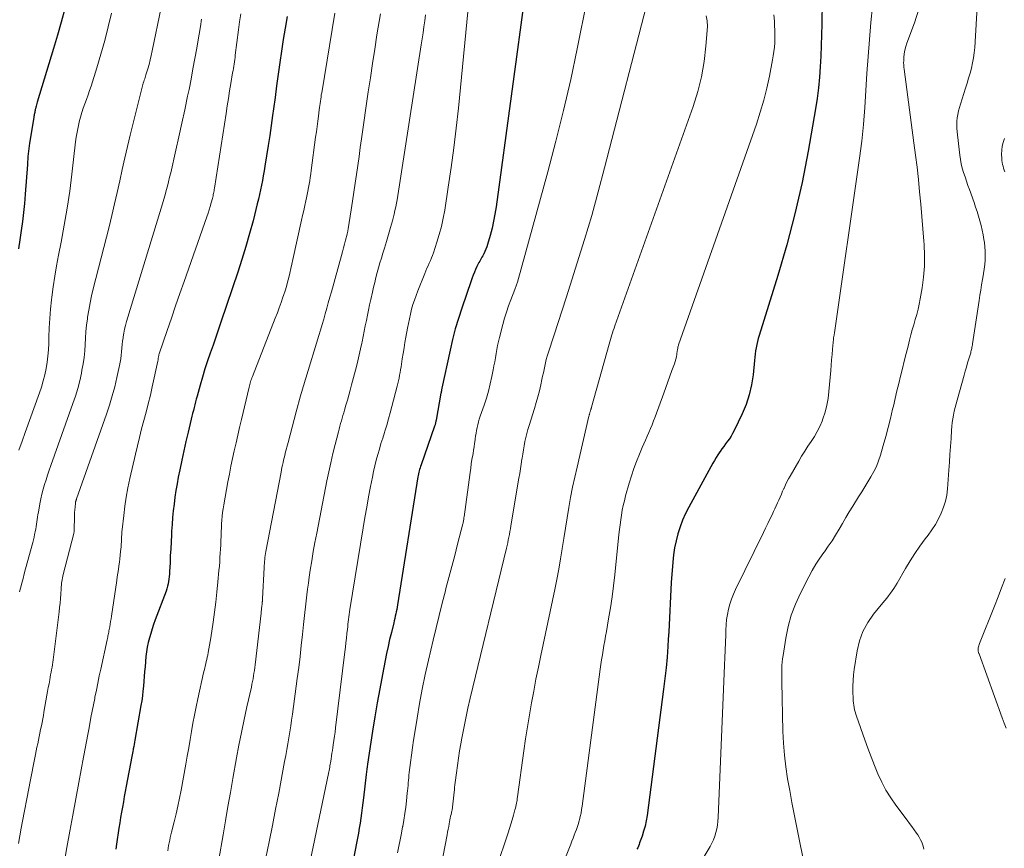
# Model space of a CAD drawing. Units: feet. Extents: x 1940000 to 1945035, y 575000 to 580010.
# Drawn here: x 1940867 to 1941035, y 577313 to 577455 of the extents above; entities that cross this region are included whole.
import ezdxf

# ---------------------------------------------------------------- set-up
doc = ezdxf.new("R2010")
doc.units = ezdxf.units.FT
doc.header["$LTSCALE"] = 100
doc.header["$MEASUREMENT"] = 0
doc.layers.add('CONTOUR INDEX', color=32, linetype='Continuous', lineweight=25)
doc.layers.add('CONTOUR INTERMEDIATE', color=40, linetype='Continuous', lineweight=15)

msp = doc.modelspace()

# ---------------------------------------------------------------- linework, layer by layer
at = {"layer": 'CONTOUR INDEX', "flags": 128}
for points, elevation in [([(1940953.48, 577460.85), (1940948.33, 577422.98), (1940948.13, 577421.75), (1940947.9, 577420.53), (1940947.62, 577419.32), (1940947.31, 577418.11), (1940946.87, 577416.57), (1940946.74, 577416.15), (1940946.58, 577415.73), (1940946.4, 577415.33), (1940946.21, 577414.93), (1940946.04, 577414.6), (1940945.91, 577414.37), (1940945.79, 577414.15), (1940945.66, 577413.92), (1940945.52, 577413.7), (1940945.39, 577413.47), (1940945.27, 577413.24), (1940945.15, 577413.01), (1940945.04, 577412.78), (1940944.83, 577412.29), (1940944.62, 577411.81), (1940944.42, 577411.33), (1940944.23, 577410.84), (1940944.05, 577410.35), (1940942.44, 577405.66), (1940941.87, 577403.89), (1940941.34, 577402.11), (1940940.87, 577400.31), (1940940.45, 577398.49), (1940939.06, 577391.99), (1940939.03, 577391.88), (1940939.01, 577391.77), (1940938.99, 577391.65), (1940938.97, 577391.54), (1940938.94, 577391.35), (1940938.93, 577391.33), (1940938.93, 577391.31), (1940938.93, 577391.3), (1940938.92, 577391.28), (1940938.91, 577391.21), (1940938.91, 577391.19), (1940938.9, 577391.18), (1940938.9, 577391.16), (1940938.9, 577391.14), (1940938.07, 577386.5), (1940938.04, 577386.37), (1940938.02, 577386.24), (1940937.99, 577386.11), (1940937.96, 577385.98), (1940937.92, 577385.86), (1940937.89, 577385.73), (1940937.85, 577385.61), (1940937.8, 577385.48), (1940935.5, 577378.87), (1940935.41, 577378.62), (1940935.33, 577378.37), (1940935.26, 577378.12), (1940935.19, 577377.86), (1940935.13, 577377.61), (1940935.07, 577377.35), (1940935.02, 577377.09), (1940934.98, 577376.83), (1940931.49, 577354.95), (1940931.42, 577354.56), (1940931.35, 577354.18), (1940931.27, 577353.79), (1940931.19, 577353.4), (1940931.1, 577353.02), (1940931.01, 577352.64), (1940930.92, 577352.25), (1940930.83, 577351.87), (1940930.43, 577350.25), (1940930.14, 577349.05), (1940929.87, 577347.85), (1940929.62, 577346.65), (1940929.38, 577345.44), (1940928.91, 577343.04), (1940928.46, 577340.63), (1940928.02, 577338.21), (1940927.62, 577335.8), (1940927.23, 577333.37), (1940926.36, 577327.73), (1940926.3, 577327.29), (1940926.24, 577326.85), (1940926.18, 577326.41), (1940926.13, 577325.96), (1940925.68, 577321.98), (1940925.58, 577321.11), (1940925.47, 577320.25), (1940925.35, 577319.38), (1940925.23, 577318.51), (1940925.09, 577317.64), (1940924.95, 577316.78), (1940924.8, 577315.92), (1940924.63, 577315.06), (1940923.04, 577306.91)], 820), ([(1941004.01, 577458.17), (1941003.94, 577454.22), (1941003.89, 577452.4), (1941003.84, 577450.58), (1941003.77, 577448.76), (1941003.69, 577446.94), (1941003.57, 577445.13), (1941003.4, 577443.32), (1941003.17, 577441.51), (1941002.89, 577439.71), (1941001.62, 577432.5), (1941000.57, 577427.12), (1940999.37, 577421.78), (1940997.97, 577416.49), (1940996.44, 577411.23), (1940993.23, 577401.02), (1940993.08, 577400.5), (1940992.94, 577399.97), (1940992.83, 577399.43), (1940992.73, 577398.9), (1940992.64, 577398.35), (1940992.57, 577397.81), (1940992.5, 577397.27), (1940992.44, 577396.72), (1940992.21, 577394.3), (1940991.94, 577392.58), (1940991.56, 577390.88), (1940991.01, 577389.23), (1940990.34, 577387.61), (1940988.97, 577384.75), (1940988.72, 577384.27), (1940988.45, 577383.8), (1940988.16, 577383.35), (1940987.84, 577382.91), (1940987.52, 577382.48), (1940987.2, 577382.04), (1940986.88, 577381.6), (1940986.57, 577381.15), (1940986.54, 577381.1), (1940986.22, 577380.62), (1940985.91, 577380.14), (1940985.62, 577379.65), (1940985.34, 577379.15), (1940981.22, 577371.67), (1940980.67, 577370.57), (1940980.16, 577369.45), (1940979.73, 577368.3), (1940979.35, 577367.12), (1940979.05, 577365.92), (1940978.8, 577364.72), (1940978.62, 577363.5), (1940978.5, 577362.27), (1940978.24, 577358.8), (1940978.16, 577357.59), (1940978.09, 577356.38), (1940978.03, 577355.17), (1940977.97, 577353.96), (1940977.92, 577352.75), (1940977.86, 577351.53), (1940977.8, 577350.32), (1940977.73, 577349.11), (1940977.65, 577347.86), (1940977.52, 577346.03), (1940977.36, 577344.19), (1940977.16, 577342.36), (1940976.94, 577340.54), (1940974.1, 577318.95), (1940973.95, 577318.05), (1940973.76, 577317.16), (1940973.52, 577316.29), (1940973.25, 577315.43), (1940972.83, 577314.26), (1940972.73, 577313.99), (1940972.62, 577313.72), (1940972.5, 577313.45), (1940972.38, 577313.18)], 800), ([(1940874.65, 577456.82), (1940874.03, 577454.56), (1940873.39, 577452.3), (1940872.72, 577450.05), (1940869.95, 577440.86), (1940869.89, 577440.64), (1940869.83, 577440.43), (1940869.77, 577440.21), (1940869.71, 577440), (1940869.64, 577439.71), (1940869.62, 577439.64), (1940869.6, 577439.56), (1940869.58, 577439.49), (1940869.57, 577439.42), (1940869.55, 577439.34), (1940869.54, 577439.27), (1940869.53, 577439.2), (1940869.51, 577439.12), (1940869.48, 577438.93), (1940869.44, 577438.76), (1940869.41, 577438.59), (1940869.38, 577438.42), (1940869.35, 577438.25), (1940868.62, 577433.88), (1940868.55, 577433.43), (1940868.49, 577432.97), (1940868.44, 577432.52), (1940868.4, 577432.07), (1940868.36, 577431.61), (1940868.33, 577431.16), (1940868.3, 577430.7), (1940868.26, 577430.24), (1940867.9, 577425.14), (1940867.77, 577423.58), (1940867.61, 577422.02), (1940867.41, 577420.47), (1940867.19, 577418.92), (1940866.96, 577417.37), (1940866.75, 577415.82)], 860), ([(1940912.66, 577455.52), (1940912.31, 577453.55), (1940911.98, 577451.58), (1940911.67, 577449.61), (1940911.38, 577447.63), (1940911.11, 577445.65), (1940910.83, 577443.68), (1940910.56, 577441.7), (1940910.29, 577439.72), (1940910.14, 577438.58), (1940909.9, 577436.87), (1940909.65, 577435.15), (1940909.39, 577433.44), (1940909.12, 577431.73), (1940908.84, 577429.94), (1940908.7, 577429.12), (1940908.56, 577428.31), (1940908.41, 577427.5), (1940908.25, 577426.7), (1940908.09, 577425.89), (1940907.91, 577425.09), (1940907.72, 577424.28), (1940907.53, 577423.49), (1940906.8, 577420.62), (1940906.21, 577418.4), (1940905.58, 577416.19), (1940904.91, 577413.99), (1940904.2, 577411.81), (1940901.37, 577403.44), (1940900.91, 577402.08), (1940900.45, 577400.72), (1940899.98, 577399.36), (1940899.51, 577398), (1940899.05, 577396.64), (1940898.6, 577395.27), (1940898.18, 577393.9), (1940897.78, 577392.52), (1940897.24, 577390.62), (1940897.11, 577390.14), (1940896.98, 577389.65), (1940896.85, 577389.16), (1940896.73, 577388.67), (1940896.61, 577388.18), (1940896.49, 577387.68), (1940896.36, 577387.19), (1940896.25, 577386.7), (1940895.71, 577384.49), (1940895.33, 577382.88), (1940894.96, 577381.28), (1940894.62, 577379.67), (1940894.28, 577378.06), (1940894.03, 577376.81), (1940893.82, 577375.66), (1940893.62, 577374.51), (1940893.46, 577373.35), (1940893.31, 577372.19), (1940893.18, 577371.03), (1940893.07, 577369.86), (1940892.98, 577368.7), (1940892.9, 577367.53), (1940892.87, 577366.91), (1940892.8, 577365.72), (1940892.74, 577364.54), (1940892.68, 577363.35), (1940892.63, 577362.16), (1940892.56, 577360.64), (1940892.54, 577360.21), (1940892.5, 577359.79), (1940892.44, 577359.37), (1940892.38, 577358.95), (1940892.29, 577358.54), (1940892.19, 577358.13), (1940892.07, 577357.72), (1940891.94, 577357.32), (1940890.1, 577352.38), (1940889.83, 577351.62), (1940889.57, 577350.85), (1940889.33, 577350.09), (1940889.1, 577349.31), (1940888.9, 577348.53), (1940888.73, 577347.75), (1940888.61, 577346.95), (1940888.51, 577346.15), (1940888.36, 577344.39), (1940888.28, 577343.56), (1940888.21, 577342.73), (1940888.15, 577341.89), (1940888.08, 577341.06), (1940888.01, 577340.22), (1940887.91, 577339.39), (1940887.8, 577338.57), (1940887.66, 577337.74), (1940886.63, 577331.85), (1940886.56, 577331.48), (1940886.5, 577331.11), (1940886.42, 577330.74), (1940886.35, 577330.37), (1940886.32, 577330.23), (1940886.27, 577329.92), (1940886.21, 577329.62), (1940886.15, 577329.32), (1940886.09, 577329.02), (1940885.16, 577323.98), (1940884.99, 577323.08), (1940884.82, 577322.19), (1940884.66, 577321.29), (1940884.49, 577320.4), (1940884.33, 577319.5), (1940884.18, 577318.6), (1940884.03, 577317.7), (1940883.9, 577316.8), (1940883.49, 577314.04), (1940883.37, 577313.23)], 840)]:
    msp.add_lwpolyline(points, dxfattribs=dict(at, elevation=elevation))
at = {"layer": 'CONTOUR INTERMEDIATE', "flags": 128}
for points, elevation in [([(1941013.75, 577468.22), (1941012.35, 577454.49), (1941012.08, 577451.59), (1941011.84, 577448.69), (1941011.65, 577445.79), (1941011.49, 577442.88), (1941011.31, 577439.98), (1941011.08, 577437.08), (1941010.76, 577434.19), (1941010.39, 577431.31), (1941006.1, 577401.46), (1941006.09, 577401.39), (1941006.09, 577401.32), (1941006.08, 577401.25), (1941006.07, 577401.18), (1941006.06, 577401.09), (1941006.05, 577401.07), (1941006.05, 577401.04), (1941006.05, 577401.02), (1941006.04, 577401), (1941006.02, 577400.87), (1941005.99, 577400.78), (1941005.97, 577400.64), (1941005.96, 577400.57), (1941005.95, 577400.5), (1941005.94, 577400.43), (1941005.93, 577400.36), (1941005.78, 577398.67), (1941005.7, 577397.75), (1941005.62, 577396.84), (1941005.54, 577395.92), (1941005.47, 577395), (1941005.17, 577391.44), (1941005.02, 577390.25), (1941004.81, 577389.07), (1941004.5, 577387.91), (1941004.13, 577386.77), (1941003.99, 577386.38), (1941003.6, 577385.46), (1941003.18, 577384.57), (1941002.68, 577383.71), (1941002.14, 577382.88), (1941001.58, 577382.06), (1941001.03, 577381.23), (1941000.51, 577380.38), (1941000, 577379.53), (1940998.53, 577376.98), (1940998.25, 577376.48), (1940997.98, 577375.97), (1940997.73, 577375.45), (1940997.5, 577374.92), (1940997.47, 577374.86), (1940997.25, 577374.37), (1940997.04, 577373.87), (1940996.82, 577373.37), (1940996.61, 577372.87), (1940996.39, 577372.38), (1940996.17, 577371.88), (1940995.94, 577371.39), (1940995.71, 577370.9), (1940995.46, 577370.36), (1940995.09, 577369.6), (1940994.73, 577368.84), (1940994.36, 577368.08), (1940993.99, 577367.33), (1940989.22, 577357.6), (1940988.85, 577356.78), (1940988.52, 577355.94), (1940988.25, 577355.08), (1940988.02, 577354.21), (1940987.84, 577353.32), (1940987.7, 577352.43), (1940987.62, 577351.53), (1940987.56, 577350.63), (1940987.54, 577349.84), (1940987.5, 577348.53), (1940987.46, 577347.23), (1940987.41, 577345.93), (1940987.35, 577344.63), (1940986.23, 577318.62), (1940986.19, 577317.97), (1940986.11, 577317.32), (1940986, 577316.68), (1940985.86, 577316.04), (1940985.67, 577315.42), (1940985.45, 577314.81), (1940985.18, 577314.22), (1940984.87, 577313.65), (1940982.93, 577310.43)], 796), ([(1941030.83, 577463.13), (1941030.06, 577450.22), (1941029.98, 577449.33), (1941029.87, 577448.45), (1941029.7, 577447.57), (1941029.5, 577446.7), (1941029.27, 577445.84), (1941029.02, 577444.98), (1941028.76, 577444.12), (1941028.49, 577443.26), (1941027.61, 577440.53), (1941027.44, 577439.95), (1941027.29, 577439.37), (1941027.17, 577438.79), (1941027.08, 577438.19), (1941027.02, 577437.6), (1941026.99, 577437), (1941027.01, 577436.41), (1941027.05, 577435.81), (1941027.52, 577431.84), (1941027.63, 577431.08), (1941027.77, 577430.32), (1941027.95, 577429.58), (1941028.17, 577428.84), (1941028.41, 577428.11), (1941028.65, 577427.37), (1941028.91, 577426.65), (1941029.16, 577425.92), (1941029.96, 577423.71), (1941030.22, 577422.94), (1941030.48, 577422.16), (1941030.73, 577421.38), (1941030.96, 577420.59), (1941031.16, 577419.8), (1941031.35, 577419.01), (1941031.51, 577418.21), (1941031.65, 577417.4), (1941031.72, 577416.89), (1941031.81, 577416.14), (1941031.87, 577415.38), (1941031.87, 577414.63), (1941031.85, 577413.87), (1941031.78, 577413.11), (1941031.7, 577412.36), (1941031.59, 577411.61), (1941031.47, 577410.86), (1941031.41, 577410.56), (1941031.25, 577409.66), (1941031.1, 577408.76), (1941030.95, 577407.86), (1941030.81, 577406.96), (1941029.7, 577399.57), (1941029.67, 577399.38), (1941029.64, 577399.19), (1941029.6, 577398.99), (1941029.57, 577398.8), (1941029.52, 577398.61), (1941029.48, 577398.42), (1941029.43, 577398.23), (1941029.38, 577398.04), (1941029.07, 577397.01), (1941028.86, 577396.3), (1941028.66, 577395.6), (1941028.45, 577394.89), (1941028.25, 577394.19), (1941027.05, 577389.96), (1941026.87, 577389.33), (1941026.71, 577388.69), (1941026.57, 577388.04), (1941026.44, 577387.4), (1941026.33, 577386.75), (1941026.23, 577386.1), (1941026.16, 577385.44), (1941026.11, 577384.79), (1941026.02, 577383.39), (1941025.93, 577382.04), (1941025.84, 577380.68), (1941025.75, 577379.33), (1941025.65, 577377.97), (1941025.42, 577374.81), (1941025.28, 577373.73), (1941025.07, 577372.67), (1941024.75, 577371.64), (1941024.36, 577370.62), (1941023.88, 577369.64), (1941023.35, 577368.69), (1941022.76, 577367.78), (1941022.12, 577366.89), (1941021.61, 577366.22), (1941020.71, 577365.01), (1941019.84, 577363.76), (1941019.03, 577362.49), (1941018.25, 577361.19), (1941016.81, 577358.67), (1941016.55, 577358.22), (1941016.27, 577357.78), (1941015.98, 577357.36), (1941015.68, 577356.94), (1941015.36, 577356.52), (1941015.05, 577356.11), (1941014.72, 577355.71), (1941014.4, 577355.3), (1941012.8, 577353.37), (1941011.8, 577351.94), (1941010.97, 577350.43), (1941010.4, 577348.82), (1941009.99, 577347.12), (1941009.49, 577343.92), (1941009.37, 577342.97), (1941009.29, 577342.01), (1941009.26, 577341.05), (1941009.26, 577340.09), (1941009.3, 577338.94), (1941009.32, 577338.55), (1941009.36, 577338.17), (1941009.41, 577337.79), (1941009.48, 577337.41), (1941009.56, 577337.04), (1941009.65, 577336.66), (1941009.76, 577336.29), (1941009.88, 577335.93), (1941011.29, 577331.91), (1941011.82, 577330.44), (1941012.37, 577328.98), (1941012.94, 577327.53), (1941013.53, 577326.09), (1941014.19, 577324.68), (1941014.91, 577323.3), (1941015.73, 577321.99), (1941016.62, 577320.71), (1941018.55, 577318.14), (1941018.95, 577317.6), (1941019.34, 577317.06), (1941019.74, 577316.51), (1941020.12, 577315.96), (1941020.33, 577315.67), (1941020.59, 577315.26), (1941020.82, 577314.82), (1941021.02, 577314.37), (1941021.19, 577313.91), (1941021.33, 577313.46), (1941021.37, 577313.21)], 788), ([(1940943.86, 577459.92), (1940941.88, 577439.84), (1940941.51, 577436.45), (1940941.11, 577433.07), (1940940.66, 577429.7), (1940940.16, 577426.34), (1940939.55, 577422.41), (1940939.29, 577421.02), (1940938.99, 577419.64), (1940938.62, 577418.27), (1940938.21, 577416.92), (1940937.62, 577415.15), (1940937.46, 577414.69), (1940937.29, 577414.25), (1940937.1, 577413.8), (1940936.9, 577413.37), (1940936.7, 577412.93), (1940936.51, 577412.49), (1940936.32, 577412.05), (1940936.14, 577411.61), (1940934.93, 577408.62), (1940934.64, 577407.84), (1940934.36, 577407.06), (1940934.12, 577406.27), (1940933.89, 577405.47), (1940933.69, 577404.66), (1940933.51, 577403.85), (1940933.34, 577403.04), (1940933.19, 577402.22), (1940932.92, 577400.73), (1940932.76, 577399.8), (1940932.6, 577398.87), (1940932.45, 577397.94), (1940932.3, 577397.01), (1940932.16, 577396.09), (1940932.09, 577395.62), (1940932.01, 577395.15), (1940931.93, 577394.67), (1940931.84, 577394.2), (1940931.75, 577393.73), (1940931.65, 577393.26), (1940931.55, 577392.8), (1940931.43, 577392.33), (1940930.54, 577388.86), (1940930.25, 577387.8), (1940929.96, 577386.73), (1940929.64, 577385.68), (1940929.32, 577384.62), (1940929.25, 577384.4), (1940928.95, 577383.46), (1940928.66, 577382.52), (1940928.39, 577381.58), (1940928.11, 577380.63), (1940927.86, 577379.68), (1940927.62, 577378.73), (1940927.4, 577377.77), (1940927.2, 577376.81), (1940926.88, 577375.2), (1940926.54, 577373.43), (1940926.22, 577371.66), (1940925.91, 577369.89), (1940925.61, 577368.11), (1940923.36, 577354.16), (1940923.29, 577353.74), (1940923.23, 577353.32), (1940923.17, 577352.9), (1940923.12, 577352.48), (1940923.07, 577352.06), (1940923.02, 577351.64), (1940922.97, 577351.22), (1940922.92, 577350.8), (1940922.84, 577350.06), (1940922.76, 577349.27), (1940922.67, 577348.48), (1940922.58, 577347.7), (1940922.48, 577346.91), (1940920.91, 577333.94), (1940920.81, 577333.21), (1940920.72, 577332.49), (1940920.61, 577331.76), (1940920.51, 577331.04), (1940920.43, 577330.54), (1940920.36, 577330.07), (1940920.28, 577329.6), (1940920.21, 577329.12), (1940920.14, 577328.65), (1940920.08, 577328.23), (1940920.04, 577327.97), (1940919.99, 577327.71), (1940919.95, 577327.45), (1940919.91, 577327.19), (1940919.86, 577326.93), (1940919.82, 577326.67), (1940919.77, 577326.41), (1940919.71, 577326.15), (1940915.24, 577304.89)], 824), ([(1940974.38, 577458.97), (1940966.86, 577429.63), (1940965.78, 577425.55), (1940964.65, 577421.48), (1940963.44, 577417.43), (1940962.19, 577413.39), (1940960.97, 577409.57), (1940960.29, 577407.45), (1940959.61, 577405.34), (1940958.93, 577403.22), (1940958.24, 577401.11), (1940957.22, 577398), (1940957.05, 577397.44), (1940956.89, 577396.88), (1940956.75, 577396.32), (1940956.62, 577395.75), (1940956.51, 577395.18), (1940956.39, 577394.61), (1940956.27, 577394.04), (1940956.14, 577393.47), (1940955.95, 577392.56), (1940955.72, 577391.54), (1940955.46, 577390.53), (1940955.18, 577389.52), (1940954.88, 577388.52), (1940953.96, 577385.62), (1940953.76, 577384.94), (1940953.56, 577384.25), (1940953.4, 577383.55), (1940953.24, 577382.86), (1940953.1, 577382.15), (1940952.98, 577381.45), (1940952.86, 577380.74), (1940952.76, 577380.04), (1940952.73, 577379.84), (1940952.61, 577379.03), (1940952.49, 577378.23), (1940952.36, 577377.42), (1940952.23, 577376.62), (1940950.84, 577368.44), (1940950.76, 577367.96), (1940950.68, 577367.49), (1940950.59, 577367.01), (1940950.5, 577366.53), (1940950.4, 577366.06), (1940950.3, 577365.58), (1940950.19, 577365.11), (1940950.08, 577364.64), (1940943.91, 577339.03), (1940943.51, 577337.32), (1940943.14, 577335.62), (1940942.79, 577333.91), (1940942.46, 577332.2), (1940942.29, 577331.23), (1940942.07, 577330), (1940941.87, 577328.75), (1940941.7, 577327.51), (1940941.54, 577326.26), (1940941.34, 577324.58), (1940941.29, 577324.17), (1940941.24, 577323.77), (1940941.19, 577323.36), (1940941.15, 577322.95), (1940940.8, 577319.86), (1940940.78, 577319.75), (1940940.63, 577319.12), (1940940.56, 577318.82), (1940940.5, 577318.51), (1940940.44, 577318.21), (1940940.38, 577317.9), (1940940.32, 577317.56), (1940940.23, 577317.08), (1940940.14, 577316.6), (1940940.04, 577316.12), (1940939.95, 577315.64), (1940938.29, 577307.12)], 812), ([(1940963.83, 577458.19), (1940962.19, 577450.01), (1940961.06, 577444.72), (1940959.86, 577439.45), (1940958.55, 577434.2), (1940957.17, 577428.97), (1940951.95, 577410.12), (1940951.9, 577409.96), (1940951.85, 577409.81), (1940951.8, 577409.65), (1940951.75, 577409.49), (1940951.69, 577409.34), (1940951.63, 577409.18), (1940951.57, 577409.02), (1940951.51, 577408.87), (1940950.84, 577407.1), (1940950.46, 577406.06), (1940950.1, 577405.01), (1940949.78, 577403.94), (1940949.48, 577402.87), (1940948.89, 577400.66), (1940948.72, 577399.97), (1940948.56, 577399.28), (1940948.43, 577398.59), (1940948.31, 577397.89), (1940948.2, 577397.19), (1940948.08, 577396.49), (1940947.96, 577395.79), (1940947.82, 577395.1), (1940947.6, 577393.98), (1940947.33, 577392.74), (1940947.02, 577391.5), (1940946.66, 577390.28), (1940946.26, 577389.07), (1940945.61, 577387.18), (1940945.45, 577386.71), (1940945.31, 577386.23), (1940945.19, 577385.75), (1940945.07, 577385.27), (1940944.98, 577384.78), (1940944.89, 577384.3), (1940944.81, 577383.8), (1940944.75, 577383.31), (1940944.73, 577383.14), (1940944.65, 577382.56), (1940944.57, 577381.98), (1940944.48, 577381.41), (1940944.38, 577380.83), (1940944.33, 577380.52), (1940944.2, 577379.78), (1940944.09, 577379.05), (1940943.98, 577378.31), (1940943.87, 577377.58), (1940942.86, 577370.01), (1940942.83, 577369.86), (1940942.81, 577369.7), (1940942.79, 577369.55), (1940942.76, 577369.4), (1940942.73, 577369.24), (1940942.7, 577369.09), (1940942.67, 577368.94), (1940942.63, 577368.79), (1940941.74, 577365.31), (1940941.25, 577363.42), (1940940.76, 577361.53), (1940940.26, 577359.64), (1940939.76, 577357.75), (1940939.65, 577357.34), (1940939.1, 577355.25), (1940938.57, 577353.15), (1940938.06, 577351.05), (1940937.56, 577348.95), (1940936.77, 577345.53), (1940936.22, 577343.05), (1940935.71, 577340.57), (1940935.25, 577338.08), (1940934.82, 577335.58), (1940934.42, 577333.13), (1940934.22, 577331.85), (1940934.03, 577330.57), (1940933.86, 577329.28), (1940933.69, 577327.99), (1940933.49, 577326.3), (1940933.44, 577325.86), (1940933.39, 577325.41), (1940933.35, 577324.97), (1940933.31, 577324.53), (1940933.28, 577324.08), (1940933.24, 577323.64), (1940933.2, 577323.2), (1940933.15, 577322.75), (1940933.01, 577321.45), (1940932.88, 577320.36), (1940932.74, 577319.27), (1940932.56, 577318.18), (1940932.37, 577317.1), (1940932.35, 577317.03), (1940932.14, 577315.92), (1940931.92, 577314.8), (1940931.71, 577313.69), (1940931.5, 577312.58)], 816), ([(1940882.66, 577456.1), (1940882.08, 577453.74), (1940881.48, 577451.39), (1940880.81, 577449.05), (1940880.12, 577446.72), (1940879.15, 577443.62), (1940878.9, 577442.86), (1940878.64, 577442.1), (1940878.36, 577441.34), (1940878.08, 577440.59), (1940877.8, 577439.84), (1940877.54, 577439.08), (1940877.32, 577438.31), (1940877.12, 577437.53), (1940877.09, 577437.43), (1940876.91, 577436.6), (1940876.75, 577435.76), (1940876.62, 577434.92), (1940876.51, 577434.07), (1940875.87, 577428.58), (1940875.49, 577425.66), (1940875.07, 577422.74), (1940874.57, 577419.83), (1940874.03, 577416.93), (1940873.59, 577414.72), (1940873.25, 577412.93), (1940872.94, 577411.14), (1940872.68, 577409.33), (1940872.45, 577407.53), (1940872.4, 577407.11), (1940872.23, 577405.51), (1940872.09, 577403.9), (1940872, 577402.3), (1940871.93, 577400.69), (1940871.9, 577399.64), (1940871.85, 577398.56), (1940871.76, 577397.48), (1940871.62, 577396.41), (1940871.45, 577395.34), (1940871.23, 577394.28), (1940870.98, 577393.23), (1940870.67, 577392.19), (1940870.33, 577391.17), (1940867.91, 577384.43), (1940867.37, 577382.91), (1940866.83, 577381.4)], 856), ([(1940891.12, 577457.06), (1940889.6, 577449.62), (1940889.43, 577448.85), (1940889.25, 577448.09), (1940889.05, 577447.34), (1940888.83, 577446.59), (1940888.52, 577445.56), (1940888.45, 577445.32), (1940888.37, 577445.09), (1940888.3, 577444.85), (1940888.22, 577444.62), (1940888.14, 577444.38), (1940888.06, 577444.15), (1940888, 577443.91), (1940887.93, 577443.67), (1940885.84, 577435.25), (1940885.36, 577433.3), (1940884.9, 577431.34), (1940884.46, 577429.38), (1940884.04, 577427.41), (1940883.61, 577425.45), (1940883.17, 577423.48), (1940882.7, 577421.53), (1940882.21, 577419.58), (1940879.51, 577408.98), (1940879.22, 577407.78), (1940878.96, 577406.57), (1940878.75, 577405.35), (1940878.56, 577404.13), (1940878.52, 577403.86), (1940878.39, 577402.76), (1940878.27, 577401.67), (1940878.19, 577400.56), (1940878.12, 577399.46), (1940878.05, 577398.36), (1940877.94, 577397.26), (1940877.78, 577396.16), (1940877.59, 577395.08), (1940877.49, 577394.58), (1940877.2, 577393.26), (1940876.87, 577391.95), (1940876.48, 577390.65), (1940876.05, 577389.37), (1940872.28, 577378.76), (1940872, 577377.96), (1940871.72, 577377.15), (1940871.45, 577376.35), (1940871.19, 577375.54), (1940870.95, 577374.72), (1940870.74, 577373.9), (1940870.55, 577373.08), (1940870.39, 577372.24), (1940870.14, 577370.78), (1940870.07, 577370.38), (1940870, 577369.97), (1940869.94, 577369.56), (1940869.89, 577369.15), (1940869.83, 577368.74), (1940869.76, 577368.33), (1940869.69, 577367.92), (1940869.62, 577367.51), (1940869.6, 577367.42), (1940869.5, 577366.97), (1940869.4, 577366.52), (1940869.29, 577366.07), (1940869.18, 577365.63), (1940867.96, 577361.09), (1940867.74, 577360.27), (1940867.52, 577359.46), (1940867.3, 577358.64), (1940867.08, 577357.82), (1940866.91, 577357.17)], 852), ([(1940904.7, 577455.97), (1940904.52, 577454.6), (1940904.34, 577453.24), (1940903.78, 577448.89), (1940903.73, 577448.51), (1940903.67, 577448.14), (1940903.62, 577447.76), (1940903.56, 577447.39), (1940903.51, 577447.01), (1940903.45, 577446.64), (1940903.39, 577446.27), (1940903.32, 577445.89), (1940903.02, 577444.07), (1940902.81, 577442.79), (1940902.6, 577441.5), (1940902.39, 577440.22), (1940902.19, 577438.93), (1940900.21, 577426.17), (1940900.18, 577425.95), (1940900.14, 577425.73), (1940900.1, 577425.51), (1940900.06, 577425.29), (1940900.02, 577425.07), (1940899.97, 577424.86), (1940899.92, 577424.64), (1940899.86, 577424.42), (1940899.65, 577423.66), (1940899.48, 577423.06), (1940899.31, 577422.47), (1940899.12, 577421.88), (1940898.92, 577421.29), (1940895.05, 577410.25), (1940894.31, 577408.15), (1940893.58, 577406.05), (1940892.86, 577403.94), (1940892.14, 577401.84), (1940890.77, 577397.84), (1940890.74, 577397.73), (1940890.71, 577397.62), (1940890.69, 577397.52), (1940890.67, 577397.41), (1940890.66, 577397.39), (1940890.65, 577397.29), (1940890.63, 577397.19), (1940890.62, 577397.09), (1940890.61, 577396.99), (1940890.6, 577396.89), (1940890.59, 577396.79), (1940890.57, 577396.69), (1940890.55, 577396.59), (1940889.6, 577392.21), (1940889.27, 577390.77), (1940888.92, 577389.32), (1940888.55, 577387.89), (1940888.17, 577386.45), (1940887.78, 577385.02), (1940887.41, 577383.58), (1940887.06, 577382.14), (1940886.72, 577380.7), (1940885.77, 577376.53), (1940885.44, 577374.96), (1940885.15, 577373.38), (1940884.91, 577371.8), (1940884.71, 577370.21), (1940884.46, 577367.86), (1940884.42, 577367.43), (1940884.38, 577367.01), (1940884.36, 577366.59), (1940884.34, 577366.17), (1940884.32, 577365.75), (1940884.3, 577365.32), (1940884.27, 577364.9), (1940884.23, 577364.48), (1940884.19, 577364.09), (1940884.13, 577363.47), (1940884.06, 577362.85), (1940883.98, 577362.23), (1940883.89, 577361.62), (1940883.8, 577360.99), (1940883.71, 577360.37), (1940883.61, 577359.75), (1940883.52, 577359.14), (1940882.62, 577353.01), (1940882.55, 577352.56), (1940882.48, 577352.11), (1940882.4, 577351.66), (1940882.33, 577351.2), (1940882.24, 577350.75), (1940882.2, 577350.52), (1940882.16, 577350.3), (1940882.12, 577350.08), (1940882.07, 577349.86), (1940882.03, 577349.64), (1940881.98, 577349.42), (1940881.94, 577349.2), (1940881.89, 577348.97), (1940880.81, 577343.99), (1940880.55, 577342.8), (1940880.3, 577341.6), (1940880.05, 577340.4), (1940879.81, 577339.2), (1940879.76, 577338.94), (1940879.54, 577337.87), (1940879.33, 577336.8), (1940879.13, 577335.72), (1940878.93, 577334.64), (1940878.75, 577333.68), (1940878.64, 577333.08), (1940878.53, 577332.49), (1940878.42, 577331.89), (1940878.31, 577331.3), (1940878.19, 577330.7), (1940878.08, 577330.11), (1940877.97, 577329.51), (1940877.85, 577328.92), (1940877.03, 577324.57), (1940876.52, 577321.8), (1940876.01, 577319.03), (1940875.51, 577316.25), (1940875.03, 577313.48), (1940872.54, 577299.05)], 844), ([(1940920.78, 577456.07), (1940918.53, 577442.49), (1940918.47, 577442.12), (1940918.42, 577441.76), (1940918.36, 577441.4), (1940918.31, 577441.03), (1940918.26, 577440.67), (1940918.21, 577440.31), (1940918.16, 577439.94), (1940918.12, 577439.58), (1940917.98, 577438.5), (1940917.86, 577437.6), (1940917.74, 577436.7), (1940917.62, 577435.8), (1940917.5, 577434.9), (1940916.75, 577429.19), (1940916.67, 577428.6), (1940916.58, 577428.02), (1940916.49, 577427.43), (1940916.39, 577426.85), (1940916.29, 577426.27), (1940916.18, 577425.69), (1940916.06, 577425.11), (1940915.94, 577424.53), (1940915.83, 577424.02), (1940915.65, 577423.19), (1940915.47, 577422.36), (1940915.28, 577421.53), (1940915.1, 577420.7), (1940913.63, 577413.99), (1940913.46, 577413.21), (1940913.28, 577412.44), (1940913.1, 577411.67), (1940912.91, 577410.9), (1940912.71, 577410.13), (1940912.5, 577409.37), (1940912.27, 577408.61), (1940912.02, 577407.85), (1940911.92, 577407.55), (1940911.61, 577406.65), (1940911.29, 577405.75), (1940910.96, 577404.86), (1940910.61, 577403.97), (1940906.69, 577394), (1940906.61, 577393.77), (1940906.53, 577393.55), (1940906.45, 577393.32), (1940906.38, 577393.1), (1940906.31, 577392.87), (1940906.25, 577392.64), (1940906.19, 577392.41), (1940906.13, 577392.18), (1940904.83, 577386.62), (1940904.52, 577385.29), (1940904.21, 577383.97), (1940903.91, 577382.64), (1940903.6, 577381.31), (1940903.31, 577379.97), (1940903.02, 577378.64), (1940902.76, 577377.3), (1940902.51, 577375.96), (1940901.81, 577372.03), (1940901.7, 577371.39), (1940901.61, 577370.74), (1940901.54, 577370.1), (1940901.48, 577369.45), (1940901.44, 577368.8), (1940901.4, 577368.15), (1940901.37, 577367.49), (1940901.34, 577366.84), (1940901.34, 577366.68), (1940901.31, 577365.95), (1940901.28, 577365.22), (1940901.24, 577364.49), (1940901.21, 577363.77), (1940901.16, 577363.03), (1940901.11, 577362.3), (1940901.05, 577361.57), (1940900.99, 577360.85), (1940900.81, 577358.87), (1940900.64, 577357.15), (1940900.45, 577355.43), (1940900.23, 577353.72), (1940900, 577352.02), (1940899.59, 577349.3), (1940899.5, 577348.68), (1940899.39, 577348.07), (1940899.28, 577347.45), (1940899.16, 577346.84), (1940899.06, 577346.38), (1940898.98, 577346), (1940898.9, 577345.62), (1940898.81, 577345.25), (1940898.72, 577344.87), (1940898.63, 577344.49), (1940898.55, 577344.12), (1940898.46, 577343.74), (1940898.37, 577343.36), (1940897.38, 577338.92), (1940897.08, 577337.53), (1940896.8, 577336.13), (1940896.54, 577334.73), (1940896.3, 577333.33), (1940896.06, 577331.93), (1940895.82, 577330.53), (1940895.58, 577329.12), (1940895.33, 577327.72), (1940894.52, 577323.29), (1940894.26, 577321.93), (1940893.98, 577320.57), (1940893.67, 577319.22), (1940893.34, 577317.88), (1940892.89, 577316.09), (1940892.78, 577315.64), (1940892.67, 577315.18), (1940892.57, 577314.73), (1940892.48, 577314.27), (1940892.39, 577313.81), (1940892.31, 577313.36), (1940892.23, 577312.9)], 836), ([(1940928.56, 577455.99), (1940927.97, 577452.37), (1940927.59, 577449.93), (1940927.21, 577447.5), (1940926.84, 577445.06), (1940926.49, 577442.62), (1940925.35, 577434.63), (1940925.13, 577433.11), (1940924.91, 577431.59), (1940924.69, 577430.07), (1940924.47, 577428.54), (1940924.25, 577427.02), (1940924.03, 577425.5), (1940923.8, 577423.98), (1940923.56, 577422.46), (1940923.05, 577419.22), (1940923.03, 577419.11), (1940923.02, 577419), (1940923, 577418.89), (1940922.97, 577418.78), (1940922.95, 577418.67), (1940922.93, 577418.56), (1940922.9, 577418.45), (1940922.87, 577418.34), (1940922.6, 577417.26), (1940922.43, 577416.61), (1940922.26, 577415.96), (1940922.08, 577415.32), (1940921.9, 577414.67), (1940920.18, 577408.47), (1940919.92, 577407.53), (1940919.66, 577406.59), (1940919.4, 577405.66), (1940919.14, 577404.72), (1940918.88, 577403.78), (1940918.61, 577402.85), (1940918.33, 577401.91), (1940918.05, 577400.98), (1940915.81, 577393.72), (1940915.69, 577393.34), (1940915.57, 577392.97), (1940915.46, 577392.59), (1940915.35, 577392.21), (1940915.23, 577391.83), (1940915.12, 577391.45), (1940915.02, 577391.07), (1940914.91, 577390.68), (1940914.18, 577387.95), (1940913.84, 577386.64), (1940913.49, 577385.33), (1940913.14, 577384.02), (1940912.8, 577382.71), (1940912.32, 577380.89), (1940912.22, 577380.48), (1940912.12, 577380.08), (1940912.02, 577379.68), (1940911.93, 577379.27), (1940911.84, 577378.86), (1940911.75, 577378.46), (1940911.67, 577378.05), (1940911.59, 577377.64), (1940909, 577364.05), (1940908.94, 577363.72), (1940908.88, 577363.39), (1940908.84, 577363.05), (1940908.8, 577362.72), (1940908.77, 577362.38), (1940908.74, 577362.04), (1940908.72, 577361.71), (1940908.7, 577361.37), (1940908.44, 577355.99), (1940908.43, 577355.92), (1940908.43, 577355.84), (1940908.42, 577355.76), (1940908.41, 577355.69), (1940908.41, 577355.61), (1940908.4, 577355.54), (1940908.39, 577355.47), (1940908.39, 577355.4), (1940908.38, 577355.33), (1940908.37, 577355.26), (1940908.36, 577355.19), (1940908.36, 577355.12), (1940908.31, 577354.69), (1940908.27, 577354.4), (1940908.24, 577354.12), (1940908.21, 577353.83), (1940908.18, 577353.55), (1940907.17, 577344.71), (1940907.11, 577344.23), (1940907.05, 577343.76), (1940906.97, 577343.28), (1940906.89, 577342.8), (1940906.81, 577342.33), (1940906.72, 577341.86), (1940906.62, 577341.38), (1940906.52, 577340.91), (1940905.76, 577337.51), (1940905.28, 577335.34), (1940904.83, 577333.16), (1940904.4, 577330.98), (1940903.99, 577328.79), (1940903.36, 577325.27), (1940902.93, 577322.87), (1940902.5, 577320.47), (1940902.09, 577318.06), (1940901.68, 577315.66), (1940900.97, 577311.45)], 832), ([(1940936.28, 577455.79), (1940936.13, 577454.76), (1940935.99, 577453.73), (1940935.84, 577452.71), (1940935.68, 577451.68), (1940935.53, 577450.65), (1940931.41, 577424.21), (1940931.3, 577423.59), (1940931.19, 577422.97), (1940931.05, 577422.36), (1940930.9, 577421.75), (1940930.6, 577420.61), (1940930.29, 577419.43), (1940929.96, 577418.25), (1940929.62, 577417.08), (1940929.26, 577415.92), (1940928.99, 577415.06), (1940928.74, 577414.23), (1940928.49, 577413.41), (1940928.26, 577412.58), (1940928.02, 577411.75), (1940927.8, 577410.92), (1940927.59, 577410.08), (1940927.39, 577409.25), (1940927.19, 577408.41), (1940926.91, 577407.17), (1940926.71, 577406.26), (1940926.52, 577405.35), (1940926.33, 577404.45), (1940926.16, 577403.54), (1940925.98, 577402.62), (1940925.8, 577401.71), (1940925.62, 577400.81), (1940925.43, 577399.9), (1940925.39, 577399.7), (1940925.17, 577398.69), (1940924.95, 577397.69), (1940924.7, 577396.69), (1940924.45, 577395.69), (1940923.63, 577392.54), (1940923.4, 577391.67), (1940923.16, 577390.8), (1940922.92, 577389.93), (1940922.67, 577389.06), (1940922.44, 577388.24), (1940922.3, 577387.78), (1940922.17, 577387.32), (1940922.04, 577386.86), (1940921.9, 577386.39), (1940921.77, 577385.93), (1940921.64, 577385.47), (1940921.51, 577385), (1940921.39, 577384.54), (1940920.84, 577382.37), (1940920.45, 577380.82), (1940920.09, 577379.26), (1940919.75, 577377.69), (1940919.42, 577376.13), (1940917.68, 577367.23), (1940917.38, 577365.64), (1940917.09, 577364.05), (1940916.83, 577362.46), (1940916.58, 577360.86), (1940916.4, 577359.67), (1940916.26, 577358.67), (1940916.12, 577357.66), (1940916, 577356.65), (1940915.88, 577355.65), (1940915.77, 577354.64), (1940915.66, 577353.63), (1940915.55, 577352.62), (1940915.45, 577351.61), (1940915.26, 577349.87), (1940915.05, 577348), (1940914.84, 577346.12), (1940914.6, 577344.25), (1940914.36, 577342.37), (1940913.54, 577336.29), (1940913.39, 577335.27), (1940913.25, 577334.26), (1940913.09, 577333.25), (1940912.92, 577332.24), (1940912.75, 577331.23), (1940912.57, 577330.22), (1940912.39, 577329.21), (1940912.2, 577328.21), (1940911.19, 577322.8), (1940910.66, 577320.02), (1940910.12, 577317.25), (1940909.55, 577314.47), (1940908.97, 577311.71)], 828), ([(1940984.19, 577455.63), (1940984.37, 577454.75), (1940984.42, 577453.83), (1940984.16, 577450.45), (1940983.86, 577447.83), (1940983.42, 577445.23), (1940982.77, 577442.67), (1940981.98, 577440.15), (1940968.6, 577402.62), (1940968.47, 577402.24), (1940968.34, 577401.86), (1940968.21, 577401.47), (1940968.08, 577401.09), (1940967.96, 577400.7), (1940967.84, 577400.31), (1940967.73, 577399.93), (1940967.62, 577399.54), (1940964.62, 577388.73), (1940964.59, 577388.64), (1940964.57, 577388.55), (1940964.54, 577388.47), (1940964.52, 577388.38), (1940964.49, 577388.29), (1940964.47, 577388.2), (1940964.44, 577388.11), (1940964.41, 577388.03), (1940964.33, 577387.76), (1940964.31, 577387.7), (1940964.29, 577387.63), (1940964.27, 577387.57), (1940964.25, 577387.5), (1940964.23, 577387.43), (1940964.21, 577387.37), (1940964.2, 577387.3), (1940964.18, 577387.23), (1940962.14, 577378.51), (1940961.75, 577376.79), (1940961.38, 577375.05), (1940961.05, 577373.31), (1940960.75, 577371.57), (1940960.46, 577369.82), (1940960.17, 577368.07), (1940959.9, 577366.32), (1940959.63, 577364.57), (1940959.62, 577364.56), (1940959.34, 577362.8), (1940959.03, 577361.05), (1940958.7, 577359.3), (1940958.34, 577357.56), (1940955.96, 577346.33), (1940955.54, 577344.3), (1940955.13, 577342.27), (1940954.74, 577340.23), (1940954.37, 577338.19), (1940954.02, 577336.15), (1940953.68, 577334.1), (1940953.37, 577332.05), (1940953.07, 577330), (1940951.98, 577322.16), (1940951.94, 577321.88), (1940951.9, 577321.6), (1940951.85, 577321.32), (1940951.8, 577321.04), (1940951.74, 577320.76), (1940951.68, 577320.48), (1940951.61, 577320.21), (1940951.54, 577319.93), (1940951.27, 577318.99), (1940951.06, 577318.24), (1940950.83, 577317.5), (1940950.6, 577316.76), (1940950.36, 577316.02), (1940948.4, 577310.08)], 808), ([(1940995.77, 577455.82), (1940995.85, 577454.7), (1940995.89, 577453.93), (1940995.92, 577453.19), (1940995.93, 577452.46), (1940995.92, 577451.73), (1940995.9, 577450.99), (1940995.85, 577450.26), (1940995.78, 577449.54), (1940995.67, 577448.81), (1940995.55, 577448.09), (1940995.02, 577445.34), (1940994.57, 577443.26), (1940994.05, 577441.19), (1940993.45, 577439.15), (1940992.79, 577437.13), (1940979.49, 577399.41), (1940979.45, 577399.28), (1940979.41, 577399.15), (1940979.38, 577399.02), (1940979.36, 577398.89), (1940979.34, 577398.76), (1940979.31, 577398.63), (1940979.29, 577398.49), (1940979.27, 577398.36), (1940979.19, 577397.79), (1940979.11, 577397.37), (1940979.02, 577396.95), (1940978.9, 577396.55), (1940978.77, 577396.14), (1940978.36, 577395.02), (1940978.01, 577394.05), (1940977.66, 577393.09), (1940977.31, 577392.13), (1940976.95, 577391.16), (1940975.46, 577387.07), (1940975.21, 577386.4), (1940974.95, 577385.74), (1940974.68, 577385.09), (1940974.4, 577384.43), (1940974.11, 577383.78), (1940973.83, 577383.13), (1940973.55, 577382.48), (1940973.27, 577381.83), (1940972.79, 577380.7), (1940972.3, 577379.48), (1940971.84, 577378.24), (1940971.43, 577376.99), (1940971.05, 577375.73), (1940970.44, 577373.57), (1940970.23, 577372.76), (1940970.03, 577371.95), (1940969.87, 577371.13), (1940969.73, 577370.31), (1940969.62, 577369.48), (1940969.5, 577368.65), (1940969.4, 577367.82), (1940969.31, 577366.99), (1940968.6, 577360.11), (1940968.38, 577358.22), (1940968.13, 577356.32), (1940967.85, 577354.44), (1940967.54, 577352.55), (1940967.16, 577350.39), (1940967.02, 577349.59), (1940966.88, 577348.79), (1940966.74, 577347.99), (1940966.61, 577347.2), (1940966.47, 577346.4), (1940966.35, 577345.59), (1940966.23, 577344.79), (1940966.12, 577343.99), (1940963.02, 577320.55), (1940962.93, 577319.97), (1940962.83, 577319.38), (1940962.7, 577318.8), (1940962.55, 577318.22), (1940962.52, 577318.1), (1940962.37, 577317.59), (1940962.21, 577317.08), (1940962.04, 577316.58), (1940961.85, 577316.07), (1940961.65, 577315.58), (1940961.46, 577315.08), (1940961.26, 577314.58), (1940961.06, 577314.08), (1940953.49, 577295.18)], 804), ([(1941020.53, 577456.79), (1941019.76, 577454.44), (1941018.47, 577450.98), (1941018.28, 577450.38), (1941018.12, 577449.77), (1941018.03, 577449.14), (1941017.97, 577448.51), (1941017.94, 577447.96), (1941017.93, 577447.6), (1941017.94, 577447.24), (1941017.96, 577446.88), (1941018, 577446.52), (1941019.69, 577433.93), (1941019.96, 577431.84), (1941020.21, 577429.74), (1941020.44, 577427.65), (1941020.64, 577425.55), (1941020.84, 577423.45), (1941021.02, 577421.35), (1941021.2, 577419.24), (1941021.37, 577417.14), (1941021.41, 577416.53), (1941021.49, 577414.67), (1941021.48, 577412.82), (1941021.32, 577410.97), (1941021.08, 577409.13), (1941020.75, 577407.25), (1941020.58, 577406.36), (1941020.39, 577405.47), (1941020.16, 577404.59), (1941019.91, 577403.71), (1941019.65, 577402.84), (1941019.4, 577401.97), (1941019.16, 577401.09), (1941018.93, 577400.21), (1941018.68, 577399.19), (1941018.36, 577397.91), (1941018.04, 577396.63), (1941017.72, 577395.35), (1941017.4, 577394.07), (1941017.09, 577392.79), (1941016.77, 577391.51), (1941016.47, 577390.22), (1941016.17, 577388.94), (1941016.04, 577388.39), (1941015.67, 577386.83), (1941015.28, 577385.28), (1941014.87, 577383.73), (1941014.44, 577382.19), (1941013.96, 577380.52), (1941013.65, 577379.57), (1941013.28, 577378.63), (1941012.84, 577377.73), (1941012.35, 577376.85), (1941011.82, 577375.99), (1941011.29, 577375.12), (1941010.76, 577374.26), (1941010.22, 577373.4), (1941009.25, 577371.83), (1941008.65, 577370.85), (1941008.05, 577369.87), (1941007.47, 577368.88), (1941006.9, 577367.88), (1941006.31, 577366.89), (1941005.7, 577365.92), (1941005.06, 577364.97), (1941004.39, 577364.04), (1941004.3, 577363.91), (1941003.6, 577362.91), (1941002.93, 577361.89), (1941002.31, 577360.83), (1941001.73, 577359.76), (1941000.29, 577356.96), (1940999.45, 577355.1), (1940998.73, 577353.2), (1940998.19, 577351.25), (1940997.78, 577349.25), (1940997.33, 577346.32), (1940997.25, 577345.75), (1940997.19, 577345.19), (1940997.15, 577344.62), (1940997.12, 577344.05), (1940997.11, 577343.49), (1940997.1, 577342.92), (1940997.11, 577342.35), (1940997.11, 577341.78), (1940997.3, 577333.36), (1940997.4, 577331.32), (1940997.55, 577329.28), (1940997.8, 577327.25), (1940998.11, 577325.23), (1940998.48, 577323.21), (1940998.85, 577321.2), (1940999.24, 577319.19), (1940999.63, 577317.18), (1941001.22, 577309.26)], 792), ([(1940898.01, 577455.08), (1940897.81, 577453.79), (1940897.6, 577452.5), (1940897.38, 577451.21), (1940897.19, 577450.09), (1940896.88, 577448.33), (1940896.55, 577446.56), (1940896.22, 577444.8), (1940895.87, 577443.03), (1940895.64, 577441.91), (1940895.16, 577439.59), (1940894.66, 577437.28), (1940894.15, 577434.97), (1940893.63, 577432.66), (1940892.74, 577428.79), (1940892.56, 577428.03), (1940892.37, 577427.27), (1940892.18, 577426.52), (1940891.99, 577425.77), (1940891.78, 577425.01), (1940891.57, 577424.27), (1940891.36, 577423.52), (1940891.13, 577422.77), (1940885.22, 577403.37), (1940885.04, 577402.72), (1940884.87, 577402.07), (1940884.74, 577401.42), (1940884.63, 577400.76), (1940884.61, 577400.62), (1940884.52, 577400.03), (1940884.45, 577399.43), (1940884.39, 577398.83), (1940884.35, 577398.22), (1940884.29, 577397.62), (1940884.22, 577397.02), (1940884.13, 577396.43), (1940884.01, 577395.84), (1940883.57, 577393.83), (1940883.19, 577392.24), (1940882.77, 577390.67), (1940882.29, 577389.11), (1940881.78, 577387.56), (1940876.66, 577373.08), (1940876.63, 577372.99), (1940876.6, 577372.9), (1940876.57, 577372.81), (1940876.55, 577372.72), (1940876.53, 577372.63), (1940876.51, 577372.54), (1940876.49, 577372.44), (1940876.48, 577372.35), (1940876.41, 577371.65), (1940876.37, 577371.2), (1940876.34, 577370.75), (1940876.32, 577370.31), (1940876.31, 577369.86), (1940876.28, 577367.9), (1940876.28, 577367.81), (1940876.27, 577367.72), (1940876.27, 577367.63), (1940876.26, 577367.54), (1940876.24, 577367.45), (1940876.23, 577367.36), (1940876.21, 577367.27), (1940876.19, 577367.18), (1940874.38, 577360.17), (1940874.31, 577359.87), (1940874.24, 577359.56), (1940874.19, 577359.26), (1940874.14, 577358.95), (1940874.1, 577358.64), (1940874.07, 577358.33), (1940874.04, 577358.02), (1940874.02, 577357.71), (1940873.96, 577356.78), (1940873.91, 577356.02), (1940873.85, 577355.26), (1940873.77, 577354.5), (1940873.68, 577353.74), (1940872.74, 577346.01), (1940872.68, 577345.58), (1940872.62, 577345.15), (1940872.55, 577344.72), (1940872.47, 577344.29), (1940872.4, 577343.86), (1940872.32, 577343.43), (1940872.24, 577343.01), (1940872.16, 577342.58), (1940872.08, 577342.13), (1940871.96, 577341.48), (1940871.84, 577340.83), (1940871.72, 577340.17), (1940871.61, 577339.52), (1940871.1, 577336.6), (1940870.99, 577336.02), (1940870.89, 577335.45), (1940870.78, 577334.87), (1940870.66, 577334.3), (1940870.53, 577333.66), (1940870.41, 577333.05), (1940870.28, 577332.44), (1940870.16, 577331.84), (1940870.03, 577331.23), (1940869.9, 577330.62), (1940869.77, 577330.02), (1940869.65, 577329.41), (1940869.52, 577328.8), (1940868.73, 577324.74), (1940868.22, 577322.1), (1940867.72, 577319.46), (1940867.23, 577316.81), (1940866.76, 577314.16)], 848), ([(1941035.16, 577434.64), (1941034.94, 577433.99), (1941034.77, 577433.33), (1941034.69, 577432.65), (1941034.66, 577431.96), (1941034.68, 577431.24), (1941034.7, 577430.9), (1941034.74, 577430.57), (1941034.81, 577430.24), (1941034.9, 577429.92), (1941035, 577429.6), (1941035.11, 577429.28), (1941035.22, 577428.96)], 784), ([(1941035.24, 577359.46), (1941034.65, 577357.89), (1941034.05, 577356.32), (1941033.44, 577354.76), (1941030.89, 577348.37), (1941030.82, 577348.18), (1941030.76, 577347.98), (1941030.72, 577347.79), (1941030.68, 577347.59), (1941030.65, 577347.39), (1941030.64, 577347.29), (1941030.64, 577347.18), (1941030.65, 577347.08), (1941030.67, 577346.98), (1941030.7, 577346.87), (1941030.73, 577346.77), (1941030.76, 577346.67), (1941030.8, 577346.57), (1941034.74, 577335.64), (1941035.08, 577334.76), (1941035.45, 577333.9)], 784)]:
    msp.add_lwpolyline(points, dxfattribs=dict(at, elevation=elevation))

doc.saveas('drawing.dxf')
